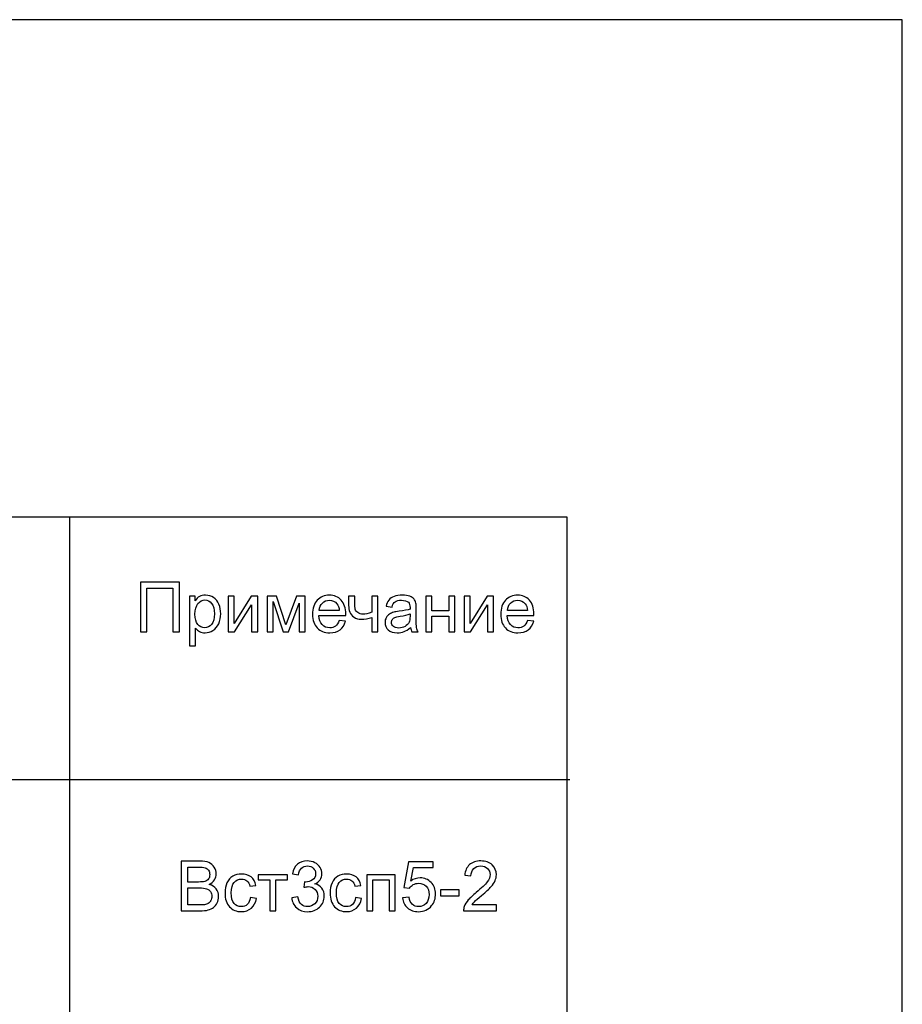
# Model space of a CAD drawing. Units: millimetres. Extents: x -128 to 142, y -98 to 97.
# Drawn here: x 89 to 142, y 37 to 97 of the extents above; entities that cross this region are included whole.
import ezdxf

# ---------------------------------------------------------------- set-up
doc = ezdxf.new("R2010")
doc.units = ezdxf.units.MM
doc.header["$MEASUREMENT"] = 0
doc.layers.add('ÐÙ¯Ú 1', color=7, linetype='Continuous')

msp = doc.modelspace()

# ---------------------------------------------------------------- linework, layer by layer
at = {"layer": 'ÐÙ¯Ú 1'}
for points in [[(-128.5, -98), (142.5, -98), (142.5, 97), (-128.5, 97), (-128.5, -98)], [(-108.4273, -20.9688), (122.0727, -20.9688), (122.0727, 66.6702), (-108.4273, 66.6702), (-108.4273, -20.9688)]]:
    msp.add_lwpolyline(points, close=True, dxfattribs=at)
for points in [[(91.7358, 66.6702), (91.7358, 66.6702), (91.7358, -21), (91.7358, -21)], [(-108.2642, 50.6702), (-108.2642, 50.6702), (122.2358, 50.6702), (122.2358, 50.6702)]]:
    msp.add_open_spline(points, degree=3, dxfattribs=at)
for points, knots in [([(96.0665, 62.6989), (96.0665, 62.6989), (98.4486, 62.6989), (98.4486, 62.6989), (98.4486, 62.6989), (98.4486, 62.6989), (98.4486, 59.6702), (98.4486, 59.6702), (98.4486, 59.6702), (98.4486, 59.6702), (98.0452, 59.6702), (98.0452, 59.6702), (98.0452, 59.6702), (98.0452, 59.6702), (98.0452, 62.3414), (98.0452, 62.3414), (98.0452, 62.3414), (98.0452, 62.3414), (96.4671, 62.3414), (96.4671, 62.3414), (96.4671, 62.3414), (96.4671, 62.3414), (96.4671, 59.6702), (96.4671, 59.6702), (96.4671, 59.6702), (96.4671, 59.6702), (96.0665, 59.6702), (96.0665, 59.6702), (96.0665, 59.6702), (96.0665, 59.6702), (96.0665, 62.6989), (96.0665, 62.6989)], [0, 0, 0, 0, 0.125, 0.125, 0.125, 0.125, 0.25, 0.25, 0.25, 0.25, 0.375, 0.375, 0.375, 0.375, 0.5, 0.5, 0.5, 0.5, 0.625, 0.625, 0.625, 0.625, 0.75, 0.75, 0.75, 0.75, 0.875, 0.875, 0.875, 0.875, 1, 1, 1, 1]), ([(99.0564, 58.8296), (99.0564, 58.8296), (99.0564, 61.864), (99.0564, 61.864), (99.0564, 61.864), (99.0564, 61.864), (99.3949, 61.864), (99.3949, 61.864), (99.3949, 61.864), (99.3949, 61.864), (99.3949, 61.5791), (99.3949, 61.5791), (99.3949, 61.5791), (99.4746, 61.6905), (99.5649, 61.7744), (99.6657, 61.8301), (99.6657, 61.8301), (99.7658, 61.8858), (99.8878, 61.914), (100.031, 61.914), (100.031, 61.914), (100.2186, 61.914), (100.3836, 61.8654), (100.5267, 61.7695), (100.5267, 61.7695), (100.6706, 61.6729), (100.7785, 61.5368), (100.8511, 61.3612), (100.8511, 61.3612), (100.9244, 61.1856), (100.9611, 60.9931), (100.9611, 60.7837), (100.9611, 60.7837), (100.9611, 60.5594), (100.9209, 60.357), (100.8398, 60.1772), (100.8398, 60.1772), (100.7594, 59.9974), (100.6424, 59.8599), (100.4886, 59.764), (100.4886, 59.764), (100.3349, 59.6688), (100.1734, 59.6208), (100.0042, 59.6208), (100.0042, 59.6208), (99.8801, 59.6208), (99.7694, 59.6469), (99.6706, 59.6991), (99.6706, 59.6991), (99.5719, 59.7513), (99.4915, 59.8176), (99.4281, 59.8973), (99.4281, 59.8973), (99.4281, 59.8973), (99.4281, 58.8296), (99.4281, 58.8296), (99.4281, 58.8296), (99.4281, 58.8296), (99.0564, 58.8296), (99.0564, 58.8296)], [0, 0, 0, 0, 0.0666667, 0.0666667, 0.0666667, 0.0666667, 0.1333333, 0.1333333, 0.1333333, 0.1333333, 0.2, 0.2, 0.2, 0.2, 0.2666667, 0.2666667, 0.2666667, 0.2666667, 0.3333333, 0.3333333, 0.3333333, 0.3333333, 0.4, 0.4, 0.4, 0.4, 0.4666667, 0.4666667, 0.4666667, 0.4666667, 0.5333333, 0.5333333, 0.5333333, 0.5333333, 0.6, 0.6, 0.6, 0.6, 0.6666667, 0.6666667, 0.6666667, 0.6666667, 0.7333333, 0.7333333, 0.7333333, 0.7333333, 0.8, 0.8, 0.8, 0.8, 0.8666667, 0.8666667, 0.8666667, 0.8666667, 0.9333333, 0.9333333, 0.9333333, 0.9333333, 1, 1, 1, 1]), ([(101.4095, 61.864), (101.4095, 61.864), (101.7812, 61.864), (101.7812, 61.864), (101.7812, 61.864), (101.7812, 61.864), (101.7812, 60.1906), (101.7812, 60.1906), (101.7812, 60.1906), (101.7812, 60.1906), (102.8121, 61.864), (102.8121, 61.864), (102.8121, 61.864), (102.8121, 61.864), (103.2127, 61.864), (103.2127, 61.864), (103.2127, 61.864), (103.2127, 61.864), (103.2127, 59.6702), (103.2127, 59.6702), (103.2127, 59.6702), (103.2127, 59.6702), (102.841, 59.6702), (102.841, 59.6702), (102.841, 59.6702), (102.841, 59.6702), (102.841, 61.333), (102.841, 61.333), (102.841, 61.333), (102.841, 61.333), (101.8101, 59.6702), (101.8101, 59.6702), (101.8101, 59.6702), (101.8101, 59.6702), (101.4095, 59.6702), (101.4095, 59.6702), (101.4095, 59.6702), (101.4095, 59.6702), (101.4095, 61.864), (101.4095, 61.864)], [0, 0, 0, 0, 0.1, 0.1, 0.1, 0.1, 0.2, 0.2, 0.2, 0.2, 0.3, 0.3, 0.3, 0.3, 0.4, 0.4, 0.4, 0.4, 0.5, 0.5, 0.5, 0.5, 0.6, 0.6, 0.6, 0.6, 0.7, 0.7, 0.7, 0.7, 0.8, 0.8, 0.8, 0.8, 0.9, 0.9, 0.9, 0.9, 1, 1, 1, 1]), ([(103.7831, 61.864), (103.7831, 61.864), (104.3614, 61.864), (104.3614, 61.864), (104.3614, 61.864), (104.3614, 61.864), (104.9382, 60.1081), (104.9382, 60.1081), (104.9382, 60.1081), (104.9382, 60.1081), (105.5785, 61.864), (105.5785, 61.864), (105.5785, 61.864), (105.5785, 61.864), (106.1137, 61.864), (106.1137, 61.864), (106.1137, 61.864), (106.1137, 61.864), (106.1137, 59.6702), (106.1137, 59.6702), (106.1137, 59.6702), (106.1137, 59.6702), (105.7421, 59.6702), (105.7421, 59.6702), (105.7421, 59.6702), (105.7421, 59.6702), (105.7421, 61.4366), (105.7421, 61.4366), (105.7421, 61.4366), (105.7421, 61.4366), (105.0933, 59.6702), (105.0933, 59.6702), (105.0933, 59.6702), (105.0933, 59.6702), (104.7605, 59.6702), (104.7605, 59.6702), (104.7605, 59.6702), (104.7605, 59.6702), (104.147, 61.5213), (104.147, 61.5213), (104.147, 61.5213), (104.147, 61.5213), (104.147, 59.6702), (104.147, 59.6702), (104.147, 59.6702), (104.147, 59.6702), (103.7831, 59.6702), (103.7831, 59.6702), (103.7831, 59.6702), (103.7831, 59.6702), (103.7831, 61.864), (103.7831, 61.864)], [0, 0, 0, 0, 0.0769231, 0.0769231, 0.0769231, 0.0769231, 0.1538462, 0.1538462, 0.1538462, 0.1538462, 0.2307692, 0.2307692, 0.2307692, 0.2307692, 0.3076923, 0.3076923, 0.3076923, 0.3076923, 0.3846154, 0.3846154, 0.3846154, 0.3846154, 0.4615385, 0.4615385, 0.4615385, 0.4615385, 0.5384615, 0.5384615, 0.5384615, 0.5384615, 0.6153846, 0.6153846, 0.6153846, 0.6153846, 0.6923077, 0.6923077, 0.6923077, 0.6923077, 0.7692308, 0.7692308, 0.7692308, 0.7692308, 0.8461538, 0.8461538, 0.8461538, 0.8461538, 0.9230769, 0.9230769, 0.9230769, 0.9230769, 1, 1, 1, 1]), ([(108.1833, 60.3768), (108.1833, 60.3768), (108.5677, 60.3295), (108.5677, 60.3295), (108.5677, 60.3295), (108.507, 60.1046), (108.3949, 59.9304), (108.2313, 59.8063), (108.2313, 59.8063), (108.067, 59.6829), (107.8576, 59.6208), (107.603, 59.6208), (107.603, 59.6208), (107.2821, 59.6208), (107.0276, 59.7196), (106.84, 59.917), (106.84, 59.917), (106.6517, 60.1145), (106.5579, 60.3916), (106.5579, 60.7484), (106.5579, 60.7484), (106.5579, 61.1179), (106.6531, 61.4042), (106.8428, 61.608), (106.8428, 61.608), (107.0332, 61.8118), (107.2793, 61.914), (107.5825, 61.914), (107.5825, 61.914), (107.8759, 61.914), (108.1156, 61.8139), (108.3011, 61.6143), (108.3011, 61.6143), (108.4873, 61.4148), (108.5804, 61.1334), (108.5804, 60.7717), (108.5804, 60.7717), (108.5804, 60.7491), (108.5796, 60.716), (108.5782, 60.6722), (108.5782, 60.6722), (108.5782, 60.6722), (106.9423, 60.6722), (106.9423, 60.6722), (106.9423, 60.6722), (106.9557, 60.4311), (107.0241, 60.2463), (107.1468, 60.1187), (107.1468, 60.1187), (107.2694, 59.9903), (107.4218, 59.9262), (107.6051, 59.9262), (107.6051, 59.9262), (107.7412, 59.9262), (107.8576, 59.9621), (107.9542, 60.0341), (107.9542, 60.0341), (108.0508, 60.1053), (108.1269, 60.2195), (108.1833, 60.3768)], [0, 0, 0, 0, 0.0666667, 0.0666667, 0.0666667, 0.0666667, 0.1333333, 0.1333333, 0.1333333, 0.1333333, 0.2, 0.2, 0.2, 0.2, 0.2666667, 0.2666667, 0.2666667, 0.2666667, 0.3333333, 0.3333333, 0.3333333, 0.3333333, 0.4, 0.4, 0.4, 0.4, 0.4666667, 0.4666667, 0.4666667, 0.4666667, 0.5333333, 0.5333333, 0.5333333, 0.5333333, 0.6, 0.6, 0.6, 0.6, 0.6666667, 0.6666667, 0.6666667, 0.6666667, 0.7333333, 0.7333333, 0.7333333, 0.7333333, 0.8, 0.8, 0.8, 0.8, 0.8666667, 0.8666667, 0.8666667, 0.8666667, 0.9333333, 0.9333333, 0.9333333, 0.9333333, 1, 1, 1, 1]), ([(108.758, 61.864), (108.758, 61.864), (109.1304, 61.864), (109.1304, 61.864), (109.1304, 61.864), (109.1304, 61.864), (109.1304, 61.4486), (109.1304, 61.4486), (109.1304, 61.4486), (109.1304, 61.2702), (109.1409, 61.1398), (109.1621, 61.0594), (109.1621, 61.0594), (109.1833, 60.979), (109.2347, 60.9085), (109.3158, 60.8485), (109.3158, 60.8485), (109.3969, 60.7886), (109.4992, 60.759), (109.6219, 60.759), (109.6219, 60.759), (109.7622, 60.759), (109.9441, 60.7964), (110.167, 60.8704), (110.167, 60.8704), (110.167, 60.8704), (110.167, 61.864), (110.167, 61.864), (110.167, 61.864), (110.167, 61.864), (110.5393, 61.864), (110.5393, 61.864), (110.5393, 61.864), (110.5393, 61.864), (110.5393, 59.6702), (110.5393, 59.6702), (110.5393, 59.6702), (110.5393, 59.6702), (110.167, 59.6702), (110.167, 59.6702), (110.167, 59.6702), (110.167, 59.6702), (110.167, 60.5545), (110.167, 60.5545), (110.167, 60.5545), (109.9385, 60.4826), (109.7248, 60.4473), (109.5267, 60.4473), (109.5267, 60.4473), (109.3603, 60.4473), (109.2129, 60.4896), (109.0859, 60.5742), (109.0859, 60.5742), (108.9583, 60.6588), (108.8716, 60.7625), (108.8264, 60.8852), (108.8264, 60.8852), (108.7806, 61.0072), (108.758, 61.1426), (108.758, 61.29), (108.758, 61.29), (108.758, 61.29), (108.758, 61.864), (108.758, 61.864)], [0, 0, 0, 0, 0.0625, 0.0625, 0.0625, 0.0625, 0.125, 0.125, 0.125, 0.125, 0.1875, 0.1875, 0.1875, 0.1875, 0.25, 0.25, 0.25, 0.25, 0.3125, 0.3125, 0.3125, 0.3125, 0.375, 0.375, 0.375, 0.375, 0.4375, 0.4375, 0.4375, 0.4375, 0.5, 0.5, 0.5, 0.5, 0.5625, 0.5625, 0.5625, 0.5625, 0.625, 0.625, 0.625, 0.625, 0.6875, 0.6875, 0.6875, 0.6875, 0.75, 0.75, 0.75, 0.75, 0.8125, 0.8125, 0.8125, 0.8125, 0.875, 0.875, 0.875, 0.875, 0.9375, 0.9375, 0.9375, 0.9375, 1, 1, 1, 1]), ([(112.5307, 59.941), (112.3925, 59.8239), (112.26, 59.7414), (112.133, 59.6928), (112.133, 59.6928), (112.0054, 59.6448), (111.8686, 59.6208), (111.7226, 59.6208), (111.7226, 59.6208), (111.4814, 59.6208), (111.2967, 59.6794), (111.1669, 59.7971), (111.1669, 59.7971), (111.0379, 59.9149), (110.973, 60.0658), (110.973, 60.2484), (110.973, 60.2484), (110.973, 60.3563), (110.997, 60.4543), (111.0464, 60.5432), (111.0464, 60.5432), (111.095, 60.632), (111.1592, 60.7033), (111.2382, 60.7569), (111.2382, 60.7569), (111.3178, 60.8105), (111.4067, 60.8514), (111.5061, 60.8789), (111.5061, 60.8789), (111.5788, 60.8979), (111.6888, 60.9169), (111.8361, 60.9346), (111.8361, 60.9346), (112.1365, 60.9705), (112.358, 61.0128), (112.4997, 61.0629), (112.4997, 61.0629), (112.5011, 61.1137), (112.5018, 61.1461), (112.5018, 61.1595), (112.5018, 61.1595), (112.5018, 61.3111), (112.4666, 61.4183), (112.396, 61.4797), (112.396, 61.4797), (112.3016, 61.5643), (112.1598, 61.6059), (111.9729, 61.6059), (111.9729, 61.6059), (111.7981, 61.6059), (111.669, 61.5756), (111.5851, 61.5142), (111.5851, 61.5142), (111.5019, 61.4529), (111.4405, 61.3443), (111.4004, 61.1884), (111.4004, 61.1884), (111.4004, 61.1884), (111.0372, 61.2385), (111.0372, 61.2385), (111.0372, 61.2385), (111.0703, 61.3936), (111.1246, 61.5199), (111.2001, 61.615), (111.2001, 61.615), (111.2755, 61.711), (111.3855, 61.785), (111.5287, 61.8365), (111.5287, 61.8365), (111.6718, 61.8879), (111.8376, 61.914), (112.0265, 61.914), (112.0265, 61.914), (112.2141, 61.914), (112.3657, 61.8915), (112.4828, 61.8478), (112.4828, 61.8478), (112.5998, 61.8033), (112.6859, 61.7483), (112.7416, 61.6813), (112.7416, 61.6813), (112.7966, 61.6143), (112.8347, 61.5304), (112.8572, 61.4282), (112.8572, 61.4282), (112.8692, 61.3647), (112.8756, 61.2505), (112.8756, 61.0855), (112.8756, 61.0855), (112.8756, 61.0855), (112.8756, 60.5897), (112.8756, 60.5897), (112.8756, 60.5897), (112.8756, 60.2435), (112.8833, 60.0249), (112.8995, 59.9339), (112.8995, 59.9339), (112.9151, 59.8423), (112.9468, 59.7541), (112.9933, 59.6702), (112.9933, 59.6702), (112.9933, 59.6702), (112.6048, 59.6702), (112.6048, 59.6702), (112.6048, 59.6702), (112.5667, 59.7471), (112.5413, 59.8373), (112.5307, 59.941)], [0, 0, 0, 0, 0.037037, 0.037037, 0.037037, 0.037037, 0.0740741, 0.0740741, 0.0740741, 0.0740741, 0.1111111, 0.1111111, 0.1111111, 0.1111111, 0.1481481, 0.1481481, 0.1481481, 0.1481481, 0.1851852, 0.1851852, 0.1851852, 0.1851852, 0.2222222, 0.2222222, 0.2222222, 0.2222222, 0.2592593, 0.2592593, 0.2592593, 0.2592593, 0.2962963, 0.2962963, 0.2962963, 0.2962963, 0.3333333, 0.3333333, 0.3333333, 0.3333333, 0.3703704, 0.3703704, 0.3703704, 0.3703704, 0.4074074, 0.4074074, 0.4074074, 0.4074074, 0.4444444, 0.4444444, 0.4444444, 0.4444444, 0.4814815, 0.4814815, 0.4814815, 0.4814815, 0.5185185, 0.5185185, 0.5185185, 0.5185185, 0.5555556, 0.5555556, 0.5555556, 0.5555556, 0.5925926, 0.5925926, 0.5925926, 0.5925926, 0.6296296, 0.6296296, 0.6296296, 0.6296296, 0.6666667, 0.6666667, 0.6666667, 0.6666667, 0.7037037, 0.7037037, 0.7037037, 0.7037037, 0.7407407, 0.7407407, 0.7407407, 0.7407407, 0.7777778, 0.7777778, 0.7777778, 0.7777778, 0.8148148, 0.8148148, 0.8148148, 0.8148148, 0.8518519, 0.8518519, 0.8518519, 0.8518519, 0.8888889, 0.8888889, 0.8888889, 0.8888889, 0.9259259, 0.9259259, 0.9259259, 0.9259259, 0.962963, 0.962963, 0.962963, 0.962963, 1, 1, 1, 1]), ([(113.4538, 61.864), (113.4538, 61.864), (113.8261, 61.864), (113.8261, 61.864), (113.8261, 61.864), (113.8261, 61.864), (113.8261, 60.9508), (113.8261, 60.9508), (113.8261, 60.9508), (113.8261, 60.9508), (114.857, 60.9508), (114.857, 60.9508), (114.857, 60.9508), (114.857, 60.9508), (114.857, 61.864), (114.857, 61.864), (114.857, 61.864), (114.857, 61.864), (115.2287, 61.864), (115.2287, 61.864), (115.2287, 61.864), (115.2287, 61.864), (115.2287, 59.6702), (115.2287, 59.6702), (115.2287, 59.6702), (115.2287, 59.6702), (114.857, 59.6702), (114.857, 59.6702), (114.857, 59.6702), (114.857, 59.6702), (114.857, 60.6433), (114.857, 60.6433), (114.857, 60.6433), (114.857, 60.6433), (113.8261, 60.6433), (113.8261, 60.6433), (113.8261, 60.6433), (113.8261, 60.6433), (113.8261, 59.6702), (113.8261, 59.6702), (113.8261, 59.6702), (113.8261, 59.6702), (113.4538, 59.6702), (113.4538, 59.6702), (113.4538, 59.6702), (113.4538, 59.6702), (113.4538, 61.864), (113.4538, 61.864)], [0, 0, 0, 0, 0.0833333, 0.0833333, 0.0833333, 0.0833333, 0.1666667, 0.1666667, 0.1666667, 0.1666667, 0.25, 0.25, 0.25, 0.25, 0.3333333, 0.3333333, 0.3333333, 0.3333333, 0.4166667, 0.4166667, 0.4166667, 0.4166667, 0.5, 0.5, 0.5, 0.5, 0.5833333, 0.5833333, 0.5833333, 0.5833333, 0.6666667, 0.6666667, 0.6666667, 0.6666667, 0.75, 0.75, 0.75, 0.75, 0.8333333, 0.8333333, 0.8333333, 0.8333333, 0.9166667, 0.9166667, 0.9166667, 0.9166667, 1, 1, 1, 1]), ([(115.7885, 61.864), (115.7885, 61.864), (116.1602, 61.864), (116.1602, 61.864), (116.1602, 61.864), (116.1602, 61.864), (116.1602, 60.1906), (116.1602, 60.1906), (116.1602, 60.1906), (116.1602, 60.1906), (117.1911, 61.864), (117.1911, 61.864), (117.1911, 61.864), (117.1911, 61.864), (117.5917, 61.864), (117.5917, 61.864), (117.5917, 61.864), (117.5917, 61.864), (117.5917, 59.6702), (117.5917, 59.6702), (117.5917, 59.6702), (117.5917, 59.6702), (117.22, 59.6702), (117.22, 59.6702), (117.22, 59.6702), (117.22, 59.6702), (117.22, 61.333), (117.22, 61.333), (117.22, 61.333), (117.22, 61.333), (116.1891, 59.6702), (116.1891, 59.6702), (116.1891, 59.6702), (116.1891, 59.6702), (115.7885, 59.6702), (115.7885, 59.6702), (115.7885, 59.6702), (115.7885, 59.6702), (115.7885, 61.864), (115.7885, 61.864)], [0, 0, 0, 0, 0.1, 0.1, 0.1, 0.1, 0.2, 0.2, 0.2, 0.2, 0.3, 0.3, 0.3, 0.3, 0.4, 0.4, 0.4, 0.4, 0.5, 0.5, 0.5, 0.5, 0.6, 0.6, 0.6, 0.6, 0.7, 0.7, 0.7, 0.7, 0.8, 0.8, 0.8, 0.8, 0.9, 0.9, 0.9, 0.9, 1, 1, 1, 1]), ([(119.6535, 60.3768), (119.6535, 60.3768), (120.0379, 60.3295), (120.0379, 60.3295), (120.0379, 60.3295), (119.9772, 60.1046), (119.8651, 59.9304), (119.7015, 59.8063), (119.7015, 59.8063), (119.5372, 59.6829), (119.3278, 59.6208), (119.0732, 59.6208), (119.0732, 59.6208), (118.7523, 59.6208), (118.4978, 59.7196), (118.3102, 59.917), (118.3102, 59.917), (118.1219, 60.1145), (118.0281, 60.3916), (118.0281, 60.7484), (118.0281, 60.7484), (118.0281, 61.1179), (118.1233, 61.4042), (118.313, 61.608), (118.313, 61.608), (118.5034, 61.8118), (118.7495, 61.914), (119.0527, 61.914), (119.0527, 61.914), (119.3461, 61.914), (119.5858, 61.8139), (119.7713, 61.6143), (119.7713, 61.6143), (119.9575, 61.4148), (120.0506, 61.1334), (120.0506, 60.7717), (120.0506, 60.7717), (120.0506, 60.7491), (120.0498, 60.716), (120.0484, 60.6722), (120.0484, 60.6722), (120.0484, 60.6722), (118.4125, 60.6722), (118.4125, 60.6722), (118.4125, 60.6722), (118.4259, 60.4311), (118.4943, 60.2463), (118.617, 60.1187), (118.617, 60.1187), (118.7396, 59.9903), (118.892, 59.9262), (119.0753, 59.9262), (119.0753, 59.9262), (119.2114, 59.9262), (119.3278, 59.9621), (119.4244, 60.0341), (119.4244, 60.0341), (119.521, 60.1053), (119.5971, 60.2195), (119.6535, 60.3768)], [0, 0, 0, 0, 0.0666667, 0.0666667, 0.0666667, 0.0666667, 0.1333333, 0.1333333, 0.1333333, 0.1333333, 0.2, 0.2, 0.2, 0.2, 0.2666667, 0.2666667, 0.2666667, 0.2666667, 0.3333333, 0.3333333, 0.3333333, 0.3333333, 0.4, 0.4, 0.4, 0.4, 0.4666667, 0.4666667, 0.4666667, 0.4666667, 0.5333333, 0.5333333, 0.5333333, 0.5333333, 0.6, 0.6, 0.6, 0.6, 0.6666667, 0.6666667, 0.6666667, 0.6666667, 0.7333333, 0.7333333, 0.7333333, 0.7333333, 0.8, 0.8, 0.8, 0.8, 0.8666667, 0.8666667, 0.8666667, 0.8666667, 0.9333333, 0.9333333, 0.9333333, 0.9333333, 1, 1, 1, 1]), ([(99.3928, 60.7547), (99.3928, 60.4727), (99.4499, 60.264), (99.5642, 60.1286), (99.5642, 60.1286), (99.6784, 59.9939), (99.8173, 59.9262), (99.9795, 59.9262), (99.9795, 59.9262), (100.1445, 59.9262), (100.2863, 59.996), (100.404, 60.1363), (100.404, 60.1363), (100.5218, 60.2759), (100.581, 60.4924), (100.581, 60.7858), (100.581, 60.7858), (100.581, 61.0657), (100.5232, 61.2745), (100.4083, 61.4141), (100.4083, 61.4141), (100.2933, 61.553), (100.1558, 61.6228), (99.9964, 61.6228), (99.9964, 61.6228), (99.8378, 61.6228), (99.6974, 61.5488), (99.5754, 61.4007), (99.5754, 61.4007), (99.4535, 61.2526), (99.3928, 61.0368), (99.3928, 60.7547)], [0, 0, 0, 0, 0.125, 0.125, 0.125, 0.125, 0.25, 0.25, 0.25, 0.25, 0.375, 0.375, 0.375, 0.375, 0.5, 0.5, 0.5, 0.5, 0.625, 0.625, 0.625, 0.625, 0.75, 0.75, 0.75, 0.75, 0.875, 0.875, 0.875, 0.875, 1, 1, 1, 1]), ([(106.9627, 60.9783), (106.9627, 60.9783), (108.1876, 60.9783), (108.1876, 60.9783), (108.1876, 60.9783), (108.1714, 61.1623), (108.1241, 61.3013), (108.0472, 61.3929), (108.0472, 61.3929), (107.9288, 61.5361), (107.7751, 61.608), (107.5868, 61.608), (107.5868, 61.608), (107.4161, 61.608), (107.2723, 61.5509), (107.1559, 61.4366), (107.1559, 61.4366), (107.0396, 61.3224), (106.9754, 61.1694), (106.9627, 60.9783)], [0, 0, 0, 0, 0.2, 0.2, 0.2, 0.2, 0.4, 0.4, 0.4, 0.4, 0.6, 0.6, 0.6, 0.6, 0.8, 0.8, 0.8, 0.8, 1, 1, 1, 1]), ([(118.4329, 60.9783), (118.4329, 60.9783), (119.6578, 60.9783), (119.6578, 60.9783), (119.6578, 60.9783), (119.6416, 61.1623), (119.5943, 61.3013), (119.5174, 61.3929), (119.5174, 61.3929), (119.399, 61.5361), (119.2453, 61.608), (119.057, 61.608), (119.057, 61.608), (118.8863, 61.608), (118.7425, 61.5509), (118.6261, 61.4366), (118.6261, 61.4366), (118.5098, 61.3224), (118.4456, 61.1694), (118.4329, 60.9783)], [0, 0, 0, 0, 0.2, 0.2, 0.2, 0.2, 0.4, 0.4, 0.4, 0.4, 0.6, 0.6, 0.6, 0.6, 0.8, 0.8, 0.8, 0.8, 1, 1, 1, 1]), ([(112.4997, 60.7717), (112.3643, 60.716), (112.1619, 60.6694), (111.8926, 60.6306), (111.8926, 60.6306), (111.7395, 60.6088), (111.6309, 60.5841), (111.5682, 60.5566), (111.5682, 60.5566), (111.5047, 60.5291), (111.4554, 60.4889), (111.4215, 60.4353), (111.4215, 60.4353), (111.387, 60.3824), (111.3693, 60.3239), (111.3693, 60.259), (111.3693, 60.259), (111.3693, 60.1596), (111.4074, 60.0771), (111.4822, 60.0108), (111.4822, 60.0108), (111.5569, 59.9452), (111.6669, 59.9121), (111.8115, 59.9121), (111.8115, 59.9121), (111.9546, 59.9121), (112.0822, 59.9431), (112.1937, 60.0059), (112.1937, 60.0059), (112.3051, 60.0686), (112.3876, 60.1546), (112.4398, 60.2632), (112.4398, 60.2632), (112.48, 60.3472), (112.4997, 60.4713), (112.4997, 60.6349), (112.4997, 60.6349), (112.4997, 60.6349), (112.4997, 60.7717), (112.4997, 60.7717)], [0, 0, 0, 0, 0.1, 0.1, 0.1, 0.1, 0.2, 0.2, 0.2, 0.2, 0.3, 0.3, 0.3, 0.3, 0.4, 0.4, 0.4, 0.4, 0.5, 0.5, 0.5, 0.5, 0.6, 0.6, 0.6, 0.6, 0.7, 0.7, 0.7, 0.7, 0.8, 0.8, 0.8, 0.8, 0.9, 0.9, 0.9, 0.9, 1, 1, 1, 1]), ([(98.5454, 42.6702), (98.5454, 42.6702), (98.5454, 45.6989), (98.5454, 45.6989), (98.5454, 45.6989), (98.5454, 45.6989), (99.6821, 45.6989), (99.6821, 45.6989), (99.6821, 45.6989), (99.9134, 45.6989), (100.0989, 45.6679), (100.2385, 45.6072), (100.2385, 45.6072), (100.3788, 45.5459), (100.4881, 45.4514), (100.5671, 45.3237), (100.5671, 45.3237), (100.6461, 45.1968), (100.6863, 45.0635), (100.6863, 44.9239), (100.6863, 44.9239), (100.6863, 44.7949), (100.651, 44.6729), (100.5805, 44.5586), (100.5805, 44.5586), (100.5107, 44.4444), (100.4042, 44.352), (100.2624, 44.2815), (100.2624, 44.2815), (100.4458, 44.2279), (100.5861, 44.1362), (100.6848, 44.0072), (100.6848, 44.0072), (100.7836, 43.8774), (100.8329, 43.7244), (100.8329, 43.5481), (100.8329, 43.5481), (100.8329, 43.4064), (100.8026, 43.2745), (100.7427, 43.1525), (100.7427, 43.1525), (100.6827, 43.0305), (100.6087, 42.9368), (100.5205, 42.8705), (100.5205, 42.8705), (100.4324, 42.8042), (100.3217, 42.7548), (100.1891, 42.721), (100.1891, 42.721), (100.0565, 42.6871), (99.8936, 42.6702), (99.7004, 42.6702), (99.7004, 42.6702), (99.7004, 42.6702), (98.5454, 42.6702), (98.5454, 42.6702)], [0, 0, 0, 0, 0.0714286, 0.0714286, 0.0714286, 0.0714286, 0.1428571, 0.1428571, 0.1428571, 0.1428571, 0.2142857, 0.2142857, 0.2142857, 0.2142857, 0.2857143, 0.2857143, 0.2857143, 0.2857143, 0.3571429, 0.3571429, 0.3571429, 0.3571429, 0.4285714, 0.4285714, 0.4285714, 0.4285714, 0.5, 0.5, 0.5, 0.5, 0.5714286, 0.5714286, 0.5714286, 0.5714286, 0.6428571, 0.6428571, 0.6428571, 0.6428571, 0.7142857, 0.7142857, 0.7142857, 0.7142857, 0.7857143, 0.7857143, 0.7857143, 0.7857143, 0.8571429, 0.8571429, 0.8571429, 0.8571429, 0.9285714, 0.9285714, 0.9285714, 0.9285714, 1, 1, 1, 1]), ([(105.2889, 43.4699), (105.2889, 43.4699), (105.6605, 43.5192), (105.6605, 43.5192), (105.6605, 43.5192), (105.7035, 43.3084), (105.7762, 43.1568), (105.8784, 43.0637), (105.8784, 43.0637), (105.9814, 42.9706), (106.1062, 42.9241), (106.2536, 42.9241), (106.2536, 42.9241), (106.4285, 42.9241), (106.5765, 42.9847), (106.6971, 43.106), (106.6971, 43.106), (106.817, 43.2273), (106.8776, 43.3775), (106.8776, 43.5566), (106.8776, 43.5566), (106.8776, 43.7272), (106.8219, 43.8683), (106.7105, 43.979), (106.7105, 43.979), (106.5984, 44.0897), (106.4567, 44.1454), (106.2846, 44.1454), (106.2846, 44.1454), (106.2141, 44.1454), (106.1266, 44.1313), (106.0223, 44.1038), (106.0223, 44.1038), (106.0223, 44.1038), (106.0639, 44.4303), (106.0639, 44.4303), (106.0639, 44.4303), (106.0886, 44.4275), (106.1083, 44.4261), (106.1238, 44.4261), (106.1238, 44.4261), (106.2818, 44.4261), (106.4242, 44.4677), (106.5512, 44.5502), (106.5512, 44.5502), (106.6781, 44.6327), (106.7415, 44.7603), (106.7415, 44.9324), (106.7415, 44.9324), (106.7415, 45.0685), (106.695, 45.182), (106.6026, 45.2709), (106.6026, 45.2709), (106.5103, 45.3604), (106.3911, 45.4055), (106.2451, 45.4055), (106.2451, 45.4055), (106.1005, 45.4055), (105.98, 45.3597), (105.8841, 45.2694), (105.8841, 45.2694), (105.7875, 45.1785), (105.7254, 45.0417), (105.6979, 44.8597), (105.6979, 44.8597), (105.6979, 44.8597), (105.3263, 44.926), (105.3263, 44.926), (105.3263, 44.926), (105.3714, 45.1757), (105.4751, 45.3689), (105.6358, 45.5057), (105.6358, 45.5057), (105.7973, 45.6425), (105.9976, 45.7116), (106.2374, 45.7116), (106.2374, 45.7116), (106.4024, 45.7116), (106.5547, 45.6756), (106.6936, 45.6051), (106.6936, 45.6051), (106.8325, 45.5339), (106.939, 45.4373), (107.013, 45.3146), (107.013, 45.3146), (107.0864, 45.1919), (107.1237, 45.0621), (107.1237, 44.9239), (107.1237, 44.9239), (107.1237, 44.7935), (107.0885, 44.6743), (107.018, 44.5664), (107.018, 44.5664), (106.9475, 44.4592), (106.8438, 44.3739), (106.7063, 44.3104), (106.7063, 44.3104), (106.8854, 44.2695), (107.0243, 44.1835), (107.1237, 44.053), (107.1237, 44.053), (107.2225, 43.9233), (107.2718, 43.7604), (107.2718, 43.5651), (107.2718, 43.5651), (107.2718, 43.3006), (107.1759, 43.0764), (106.9827, 42.8923), (106.9827, 42.8923), (106.7902, 42.7083), (106.5462, 42.6166), (106.2515, 42.6166), (106.2515, 42.6166), (105.9856, 42.6166), (105.7649, 42.6956), (105.5893, 42.8542), (105.5893, 42.8542), (105.4137, 43.0122), (105.3136, 43.2174), (105.2889, 43.4699)], [0, 0, 0, 0, 0.0333333, 0.0333333, 0.0333333, 0.0333333, 0.0666667, 0.0666667, 0.0666667, 0.0666667, 0.1, 0.1, 0.1, 0.1, 0.1333333, 0.1333333, 0.1333333, 0.1333333, 0.1666667, 0.1666667, 0.1666667, 0.1666667, 0.2, 0.2, 0.2, 0.2, 0.2333333, 0.2333333, 0.2333333, 0.2333333, 0.2666667, 0.2666667, 0.2666667, 0.2666667, 0.3, 0.3, 0.3, 0.3, 0.3333333, 0.3333333, 0.3333333, 0.3333333, 0.3666667, 0.3666667, 0.3666667, 0.3666667, 0.4, 0.4, 0.4, 0.4, 0.4333333, 0.4333333, 0.4333333, 0.4333333, 0.4666667, 0.4666667, 0.4666667, 0.4666667, 0.5, 0.5, 0.5, 0.5, 0.5333333, 0.5333333, 0.5333333, 0.5333333, 0.5666667, 0.5666667, 0.5666667, 0.5666667, 0.6, 0.6, 0.6, 0.6, 0.6333333, 0.6333333, 0.6333333, 0.6333333, 0.6666667, 0.6666667, 0.6666667, 0.6666667, 0.7, 0.7, 0.7, 0.7, 0.7333333, 0.7333333, 0.7333333, 0.7333333, 0.7666667, 0.7666667, 0.7666667, 0.7666667, 0.8, 0.8, 0.8, 0.8, 0.8333333, 0.8333333, 0.8333333, 0.8333333, 0.8666667, 0.8666667, 0.8666667, 0.8666667, 0.9, 0.9, 0.9, 0.9, 0.9333333, 0.9333333, 0.9333333, 0.9333333, 0.9666667, 0.9666667, 0.9666667, 0.9666667, 1, 1, 1, 1]), ([(112.0465, 43.4635), (112.0465, 43.4635), (112.4371, 43.4967), (112.4371, 43.4967), (112.4371, 43.4967), (112.4661, 43.3063), (112.5331, 43.1638), (112.6381, 43.0679), (112.6381, 43.0679), (112.7439, 42.972), (112.8708, 42.9241), (113.0196, 42.9241), (113.0196, 42.9241), (113.1987, 42.9241), (113.3503, 42.9918), (113.4737, 43.1264), (113.4737, 43.1264), (113.5979, 43.2618), (113.6599, 43.4409), (113.6599, 43.6638), (113.6599, 43.6638), (113.6599, 43.876), (113.6007, 44.0432), (113.4815, 44.1659), (113.4815, 44.1659), (113.3623, 44.2886), (113.2065, 44.3499), (113.0133, 44.3499), (113.0133, 44.3499), (112.8934, 44.3499), (112.7855, 44.3224), (112.6889, 44.2681), (112.6889, 44.2681), (112.5923, 44.2138), (112.5168, 44.1433), (112.4618, 44.0566), (112.4618, 44.0566), (112.4618, 44.0566), (112.1128, 44.1017), (112.1128, 44.1017), (112.1128, 44.1017), (112.1128, 44.1017), (112.4061, 45.6573), (112.4061, 45.6573), (112.4061, 45.6573), (112.4061, 45.6573), (113.9124, 45.6573), (113.9124, 45.6573), (113.9124, 45.6573), (113.9124, 45.6573), (113.9124, 45.3019), (113.9124, 45.3019), (113.9124, 45.3019), (113.9124, 45.3019), (112.7037, 45.3019), (112.7037, 45.3019), (112.7037, 45.3019), (112.7037, 45.3019), (112.5401, 44.4881), (112.5401, 44.4881), (112.5401, 44.4881), (112.722, 44.615), (112.9131, 44.6785), (113.1127, 44.6785), (113.1127, 44.6785), (113.3771, 44.6785), (113.6, 44.5868), (113.7819, 44.4035), (113.7819, 44.4035), (113.9638, 44.2202), (114.0548, 43.9846), (114.0548, 43.6969), (114.0548, 43.6969), (114.0548, 43.4226), (113.9744, 43.1857), (113.815, 42.9861), (113.815, 42.9861), (113.6204, 42.7414), (113.3553, 42.6187), (113.0196, 42.6187), (113.0196, 42.6187), (112.7439, 42.6187), (112.5189, 42.6956), (112.3448, 42.85), (112.3448, 42.85), (112.1706, 43.0044), (112.0712, 43.2089), (112.0465, 43.4635)], [0, 0, 0, 0, 0.0454545, 0.0454545, 0.0454545, 0.0454545, 0.0909091, 0.0909091, 0.0909091, 0.0909091, 0.1363636, 0.1363636, 0.1363636, 0.1363636, 0.1818182, 0.1818182, 0.1818182, 0.1818182, 0.2272727, 0.2272727, 0.2272727, 0.2272727, 0.2727273, 0.2727273, 0.2727273, 0.2727273, 0.3181818, 0.3181818, 0.3181818, 0.3181818, 0.3636364, 0.3636364, 0.3636364, 0.3636364, 0.4090909, 0.4090909, 0.4090909, 0.4090909, 0.4545455, 0.4545455, 0.4545455, 0.4545455, 0.5, 0.5, 0.5, 0.5, 0.5454545, 0.5454545, 0.5454545, 0.5454545, 0.5909091, 0.5909091, 0.5909091, 0.5909091, 0.6363636, 0.6363636, 0.6363636, 0.6363636, 0.6818182, 0.6818182, 0.6818182, 0.6818182, 0.7272727, 0.7272727, 0.7272727, 0.7272727, 0.7727273, 0.7727273, 0.7727273, 0.7727273, 0.8181818, 0.8181818, 0.8181818, 0.8181818, 0.8636364, 0.8636364, 0.8636364, 0.8636364, 0.9090909, 0.9090909, 0.9090909, 0.9090909, 0.9545455, 0.9545455, 0.9545455, 0.9545455, 1, 1, 1, 1]), ([(117.7632, 43.0277), (117.7632, 43.0277), (117.7632, 42.6702), (117.7632, 42.6702), (117.7632, 42.6702), (117.7632, 42.6702), (115.7612, 42.6702), (115.7612, 42.6702), (115.7612, 42.6702), (115.7584, 42.7598), (115.7725, 42.8458), (115.8043, 42.9283), (115.8043, 42.9283), (115.855, 43.0651), (115.9368, 43.1991), (116.0489, 43.3316), (116.0489, 43.3316), (116.1618, 43.4635), (116.324, 43.6165), (116.5355, 43.79), (116.5355, 43.79), (116.8648, 44.0601), (117.0877, 44.2737), (117.2033, 44.4317), (117.2033, 44.4317), (117.319, 44.589), (117.3768, 44.7385), (117.3768, 44.8788), (117.3768, 44.8788), (117.3768, 45.0262), (117.3239, 45.1503), (117.2188, 45.2518), (117.2188, 45.2518), (117.113, 45.3527), (116.9755, 45.4034), (116.8063, 45.4034), (116.8063, 45.4034), (116.6272, 45.4034), (116.484, 45.3498), (116.3769, 45.2419), (116.3769, 45.2419), (116.269, 45.1348), (116.2147, 44.986), (116.2133, 44.7963), (116.2133, 44.7963), (116.2133, 44.7963), (115.8311, 44.8351), (115.8311, 44.8351), (115.8311, 44.8351), (115.8571, 45.1207), (115.9559, 45.3378), (116.1265, 45.4873), (116.1265, 45.4873), (116.2972, 45.6368), (116.5271, 45.7116), (116.8148, 45.7116), (116.8148, 45.7116), (117.1053, 45.7116), (117.3352, 45.6305), (117.5044, 45.4697), (117.5044, 45.4697), (117.6744, 45.3082), (117.759, 45.1087), (117.759, 44.8703), (117.759, 44.8703), (117.759, 44.749), (117.7343, 44.6299), (117.6842, 44.5128), (117.6842, 44.5128), (117.6349, 44.3957), (117.5524, 44.2723), (117.4374, 44.1433), (117.4374, 44.1433), (117.3225, 44.0135), (117.1314, 43.8358), (116.8641, 43.6102), (116.8641, 43.6102), (116.6413, 43.4226), (116.4981, 43.2957), (116.4347, 43.2287), (116.4347, 43.2287), (116.3712, 43.1624), (116.319, 43.0954), (116.2774, 43.0277), (116.2774, 43.0277), (116.2774, 43.0277), (117.7632, 43.0277), (117.7632, 43.0277)], [0, 0, 0, 0, 0.0454545, 0.0454545, 0.0454545, 0.0454545, 0.0909091, 0.0909091, 0.0909091, 0.0909091, 0.1363636, 0.1363636, 0.1363636, 0.1363636, 0.1818182, 0.1818182, 0.1818182, 0.1818182, 0.2272727, 0.2272727, 0.2272727, 0.2272727, 0.2727273, 0.2727273, 0.2727273, 0.2727273, 0.3181818, 0.3181818, 0.3181818, 0.3181818, 0.3636364, 0.3636364, 0.3636364, 0.3636364, 0.4090909, 0.4090909, 0.4090909, 0.4090909, 0.4545455, 0.4545455, 0.4545455, 0.4545455, 0.5, 0.5, 0.5, 0.5, 0.5454545, 0.5454545, 0.5454545, 0.5454545, 0.5909091, 0.5909091, 0.5909091, 0.5909091, 0.6363636, 0.6363636, 0.6363636, 0.6363636, 0.6818182, 0.6818182, 0.6818182, 0.6818182, 0.7272727, 0.7272727, 0.7272727, 0.7272727, 0.7727273, 0.7727273, 0.7727273, 0.7727273, 0.8181818, 0.8181818, 0.8181818, 0.8181818, 0.8636364, 0.8636364, 0.8636364, 0.8636364, 0.9090909, 0.9090909, 0.9090909, 0.9090909, 0.9545455, 0.9545455, 0.9545455, 0.9545455, 1, 1, 1, 1]), ([(98.9466, 44.4261), (98.9466, 44.4261), (99.6017, 44.4261), (99.6017, 44.4261), (99.6017, 44.4261), (99.7787, 44.4261), (99.9063, 44.4381), (99.9839, 44.4613), (99.9839, 44.4613), (100.0855, 44.4916), (100.1623, 44.5417), (100.2138, 44.6122), (100.2138, 44.6122), (100.2653, 44.6827), (100.2914, 44.7709), (100.2914, 44.8767), (100.2914, 44.8767), (100.2914, 44.9768), (100.2674, 45.0657), (100.2194, 45.1418), (100.2194, 45.1418), (100.1708, 45.2187), (100.1017, 45.2709), (100.0128, 45.2991), (100.0128, 45.2991), (99.9233, 45.3273), (99.7695, 45.3414), (99.5516, 45.3414), (99.5516, 45.3414), (99.5516, 45.3414), (98.9466, 45.3414), (98.9466, 45.3414), (98.9466, 45.3414), (98.9466, 45.3414), (98.9466, 44.4261), (98.9466, 44.4261)], [0, 0, 0, 0, 0.1111111, 0.1111111, 0.1111111, 0.1111111, 0.2222222, 0.2222222, 0.2222222, 0.2222222, 0.3333333, 0.3333333, 0.3333333, 0.3333333, 0.4444444, 0.4444444, 0.4444444, 0.4444444, 0.5555556, 0.5555556, 0.5555556, 0.5555556, 0.6666667, 0.6666667, 0.6666667, 0.6666667, 0.7777778, 0.7777778, 0.7777778, 0.7777778, 0.8888889, 0.8888889, 0.8888889, 0.8888889, 1, 1, 1, 1]), ([(102.7686, 43.4741), (102.7686, 43.4741), (103.1339, 43.4261), (103.1339, 43.4261), (103.1339, 43.4261), (103.0944, 43.1744), (102.9922, 42.9769), (102.8272, 42.8345), (102.8272, 42.8345), (102.6629, 42.6921), (102.4605, 42.6208), (102.2207, 42.6208), (102.2207, 42.6208), (101.921, 42.6208), (101.6792, 42.7189), (101.4972, 42.9149), (101.4972, 42.9149), (101.3146, 43.1109), (101.2229, 43.3923), (101.2229, 43.759), (101.2229, 43.759), (101.2229, 43.9959), (101.2624, 44.2032), (101.3407, 44.3809), (101.3407, 44.3809), (101.4197, 44.5586), (101.5388, 44.6919), (101.6996, 44.7808), (101.6996, 44.7808), (101.8597, 44.8696), (102.0346, 44.914), (102.2228, 44.914), (102.2228, 44.914), (102.4612, 44.914), (102.6565, 44.8534), (102.8074, 44.7328), (102.8074, 44.7328), (102.959, 44.6122), (103.0563, 44.4416), (103.0994, 44.2195), (103.0994, 44.2195), (103.0994, 44.2195), (102.7376, 44.1637), (102.7376, 44.1637), (102.7376, 44.1637), (102.7031, 44.3111), (102.6424, 44.4218), (102.555, 44.4966), (102.555, 44.4966), (102.4675, 44.5706), (102.3618, 44.608), (102.2376, 44.608), (102.2376, 44.608), (102.0501, 44.608), (101.8978, 44.541), (101.7807, 44.4063), (101.7807, 44.4063), (101.6636, 44.2723), (101.6051, 44.0601), (101.6051, 43.7696), (101.6051, 43.7696), (101.6051, 43.4748), (101.6615, 43.2604), (101.7751, 43.1264), (101.7751, 43.1264), (101.8879, 42.9932), (102.0353, 42.9262), (102.2172, 42.9262), (102.2172, 42.9262), (102.3632, 42.9262), (102.4845, 42.9713), (102.5825, 43.0609), (102.5825, 43.0609), (102.6805, 43.1504), (102.7425, 43.2879), (102.7686, 43.4741)], [0, 0, 0, 0, 0.0526316, 0.0526316, 0.0526316, 0.0526316, 0.1052632, 0.1052632, 0.1052632, 0.1052632, 0.1578947, 0.1578947, 0.1578947, 0.1578947, 0.2105263, 0.2105263, 0.2105263, 0.2105263, 0.2631579, 0.2631579, 0.2631579, 0.2631579, 0.3157895, 0.3157895, 0.3157895, 0.3157895, 0.3684211, 0.3684211, 0.3684211, 0.3684211, 0.4210526, 0.4210526, 0.4210526, 0.4210526, 0.4736842, 0.4736842, 0.4736842, 0.4736842, 0.5263158, 0.5263158, 0.5263158, 0.5263158, 0.5789474, 0.5789474, 0.5789474, 0.5789474, 0.6315789, 0.6315789, 0.6315789, 0.6315789, 0.6842105, 0.6842105, 0.6842105, 0.6842105, 0.7368421, 0.7368421, 0.7368421, 0.7368421, 0.7894737, 0.7894737, 0.7894737, 0.7894737, 0.8421053, 0.8421053, 0.8421053, 0.8421053, 0.8947368, 0.8947368, 0.8947368, 0.8947368, 0.9473684, 0.9473684, 0.9473684, 0.9473684, 1, 1, 1, 1]), ([(103.2517, 44.864), (103.2517, 44.864), (105.035, 44.864), (105.035, 44.864), (105.035, 44.864), (105.035, 44.864), (105.035, 44.5565), (105.035, 44.5565), (105.035, 44.5565), (105.035, 44.5565), (104.3285, 44.5565), (104.3285, 44.5565), (104.3285, 44.5565), (104.3285, 44.5565), (104.3285, 42.6702), (104.3285, 42.6702), (104.3285, 42.6702), (104.3285, 42.6702), (103.9583, 42.6702), (103.9583, 42.6702), (103.9583, 42.6702), (103.9583, 42.6702), (103.9583, 44.5565), (103.9583, 44.5565), (103.9583, 44.5565), (103.9583, 44.5565), (103.2517, 44.5565), (103.2517, 44.5565), (103.2517, 44.5565), (103.2517, 44.5565), (103.2517, 44.864), (103.2517, 44.864)], [0, 0, 0, 0, 0.125, 0.125, 0.125, 0.125, 0.25, 0.25, 0.25, 0.25, 0.375, 0.375, 0.375, 0.375, 0.5, 0.5, 0.5, 0.5, 0.625, 0.625, 0.625, 0.625, 0.75, 0.75, 0.75, 0.75, 0.875, 0.875, 0.875, 0.875, 1, 1, 1, 1]), ([(109.175, 43.4741), (109.175, 43.4741), (109.5403, 43.4261), (109.5403, 43.4261), (109.5403, 43.4261), (109.5008, 43.1744), (109.3986, 42.9769), (109.2336, 42.8345), (109.2336, 42.8345), (109.0693, 42.6921), (108.8669, 42.6208), (108.6271, 42.6208), (108.6271, 42.6208), (108.3274, 42.6208), (108.0856, 42.7189), (107.9036, 42.9149), (107.9036, 42.9149), (107.721, 43.1109), (107.6293, 43.3923), (107.6293, 43.759), (107.6293, 43.759), (107.6293, 43.9959), (107.6688, 44.2032), (107.7471, 44.3809), (107.7471, 44.3809), (107.8261, 44.5586), (107.9452, 44.6919), (108.106, 44.7808), (108.106, 44.7808), (108.2661, 44.8696), (108.441, 44.914), (108.6292, 44.914), (108.6292, 44.914), (108.8676, 44.914), (109.0629, 44.8534), (109.2138, 44.7328), (109.2138, 44.7328), (109.3654, 44.6122), (109.4627, 44.4416), (109.5058, 44.2195), (109.5058, 44.2195), (109.5058, 44.2195), (109.144, 44.1637), (109.144, 44.1637), (109.144, 44.1637), (109.1095, 44.3111), (109.0488, 44.4218), (108.9614, 44.4966), (108.9614, 44.4966), (108.8739, 44.5706), (108.7682, 44.608), (108.644, 44.608), (108.644, 44.608), (108.4565, 44.608), (108.3042, 44.541), (108.1871, 44.4063), (108.1871, 44.4063), (108.07, 44.2723), (108.0115, 44.0601), (108.0115, 43.7696), (108.0115, 43.7696), (108.0115, 43.4748), (108.0679, 43.2604), (108.1815, 43.1264), (108.1815, 43.1264), (108.2943, 42.9932), (108.4417, 42.9262), (108.6236, 42.9262), (108.6236, 42.9262), (108.7696, 42.9262), (108.8909, 42.9713), (108.9889, 43.0609), (108.9889, 43.0609), (109.0869, 43.1504), (109.1489, 43.2879), (109.175, 43.4741)], [0, 0, 0, 0, 0.0526316, 0.0526316, 0.0526316, 0.0526316, 0.1052632, 0.1052632, 0.1052632, 0.1052632, 0.1578947, 0.1578947, 0.1578947, 0.1578947, 0.2105263, 0.2105263, 0.2105263, 0.2105263, 0.2631579, 0.2631579, 0.2631579, 0.2631579, 0.3157895, 0.3157895, 0.3157895, 0.3157895, 0.3684211, 0.3684211, 0.3684211, 0.3684211, 0.4210526, 0.4210526, 0.4210526, 0.4210526, 0.4736842, 0.4736842, 0.4736842, 0.4736842, 0.5263158, 0.5263158, 0.5263158, 0.5263158, 0.5789474, 0.5789474, 0.5789474, 0.5789474, 0.6315789, 0.6315789, 0.6315789, 0.6315789, 0.6842105, 0.6842105, 0.6842105, 0.6842105, 0.7368421, 0.7368421, 0.7368421, 0.7368421, 0.7894737, 0.7894737, 0.7894737, 0.7894737, 0.8421053, 0.8421053, 0.8421053, 0.8421053, 0.8947368, 0.8947368, 0.8947368, 0.8947368, 0.9473684, 0.9473684, 0.9473684, 0.9473684, 1, 1, 1, 1]), ([(109.8605, 44.864), (109.8605, 44.864), (111.5923, 44.864), (111.5923, 44.864), (111.5923, 44.864), (111.5923, 44.864), (111.5923, 42.6702), (111.5923, 42.6702), (111.5923, 42.6702), (111.5923, 42.6702), (111.22, 42.6702), (111.22, 42.6702), (111.22, 42.6702), (111.22, 42.6702), (111.22, 44.5565), (111.22, 44.5565), (111.22, 44.5565), (111.22, 44.5565), (110.2328, 44.5565), (110.2328, 44.5565), (110.2328, 44.5565), (110.2328, 44.5565), (110.2328, 42.6702), (110.2328, 42.6702), (110.2328, 42.6702), (110.2328, 42.6702), (109.8605, 42.6702), (109.8605, 42.6702), (109.8605, 42.6702), (109.8605, 42.6702), (109.8605, 44.864), (109.8605, 44.864)], [0, 0, 0, 0, 0.125, 0.125, 0.125, 0.125, 0.25, 0.25, 0.25, 0.25, 0.375, 0.375, 0.375, 0.375, 0.5, 0.5, 0.5, 0.5, 0.625, 0.625, 0.625, 0.625, 0.75, 0.75, 0.75, 0.75, 0.875, 0.875, 0.875, 0.875, 1, 1, 1, 1]), ([(98.9466, 43.0277), (98.9466, 43.0277), (99.7004, 43.0277), (99.7004, 43.0277), (99.7004, 43.0277), (99.8302, 43.0277), (99.9211, 43.0327), (99.9733, 43.0418), (99.9733, 43.0418), (100.0657, 43.0587), (100.1426, 43.0862), (100.2046, 43.125), (100.2046, 43.125), (100.2667, 43.1631), (100.3175, 43.2195), (100.3576, 43.2929), (100.3576, 43.2929), (100.3971, 43.3669), (100.4176, 43.4515), (100.4176, 43.5481), (100.4176, 43.5481), (100.4176, 43.661), (100.3887, 43.759), (100.3309, 43.8429), (100.3309, 43.8429), (100.273, 43.9261), (100.1926, 43.9846), (100.0897, 44.0185), (100.0897, 44.0185), (99.9874, 44.0516), (99.8393, 44.0685), (99.6468, 44.0685), (99.6468, 44.0685), (99.6468, 44.0685), (98.9466, 44.0685), (98.9466, 44.0685), (98.9466, 44.0685), (98.9466, 44.0685), (98.9466, 43.0277), (98.9466, 43.0277)], [0, 0, 0, 0, 0.1, 0.1, 0.1, 0.1, 0.2, 0.2, 0.2, 0.2, 0.3, 0.3, 0.3, 0.3, 0.4, 0.4, 0.4, 0.4, 0.5, 0.5, 0.5, 0.5, 0.6, 0.6, 0.6, 0.6, 0.7, 0.7, 0.7, 0.7, 0.8, 0.8, 0.8, 0.8, 0.9, 0.9, 0.9, 0.9, 1, 1, 1, 1]), ([(114.358, 43.5792), (114.358, 43.5792), (114.358, 43.9529), (114.358, 43.9529), (114.358, 43.9529), (114.358, 43.9529), (115.5011, 43.9529), (115.5011, 43.9529), (115.5011, 43.9529), (115.5011, 43.9529), (115.5011, 43.5792), (115.5011, 43.5792), (115.5011, 43.5792), (115.5011, 43.5792), (114.358, 43.5792), (114.358, 43.5792)], [0, 0, 0, 0, 0.25, 0.25, 0.25, 0.25, 0.5, 0.5, 0.5, 0.5, 0.75, 0.75, 0.75, 0.75, 1, 1, 1, 1])]:
    msp.add_open_spline(points, degree=3, knots=knots, dxfattribs=at)

doc.saveas('drawing.dxf')
